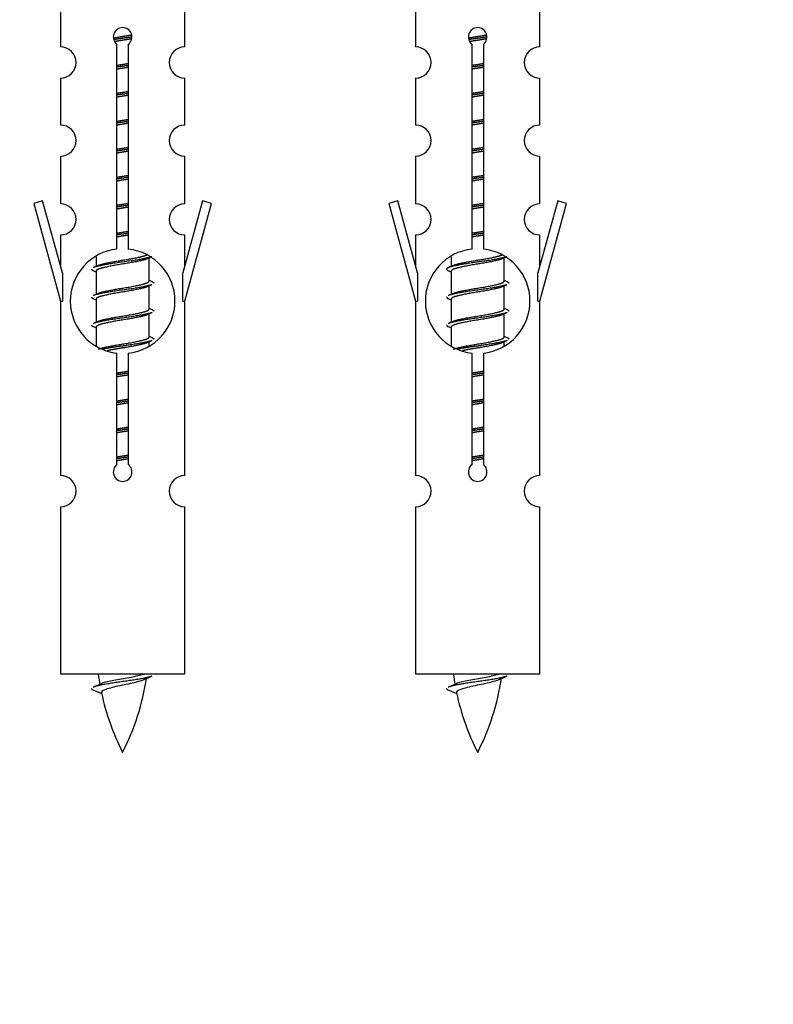
# Model space of a CAD drawing. Units: millimetres. Extents: x 0 to 1421, y 0 to 2683.
# Drawn here: x 476 to 525, y 2334 to 2397 of the extents above; entities that cross this region are included whole.
import ezdxf
from ezdxf import colors
from ezdxf.entities.mleader import LeaderData, LeaderLine
from ezdxf.math import Vec2, Vec3

# ---------------------------------------------------------------- set-up
doc = ezdxf.new("R2010")
doc.units = ezdxf.units.MM
doc.layers.add('DV2_Défaut', color=7, linetype='Continuous')
doc.layers.add('Défaut', color=7, linetype='Continuous')

# ---------------------------------------------------------------- blocks, each defined once
blk = doc.blocks.new('_DOT')
at = {"color": 0}
blk.add_line((0, 0), (-1, 0), dxfattribs=at)
at = {"color": 0, "const_width": 0.333}
blk.add_lwpolyline([(-0.1665, 0, 1), (0.1665, 0, 1)], format="xyb", close=True, dxfattribs=at)
blk = doc.blocks.new('SE1')
at = {"layer": 'DV2_Défaut', "color": 7, "linetype": 'Continuous'}
for p, q in [((479.029, 2397.743), (479.029, 2395.462)), ((487.029, 2395.462), (487.029, 2397.743)), ((501.892, 2397.743), (501.892, 2395.462)), ((509.892, 2395.462), (509.892, 2397.743)), ((482.664, 2382.454), (482.664, 2395.629)), ((483.394, 2395.629), (483.394, 2382.454)), ((505.527, 2382.454), (505.527, 2395.629)), ((506.257, 2395.629), (506.257, 2382.454)), ((479.029, 2393.463), (479.029, 2390.434)), ((487.029, 2390.434), (487.029, 2393.463)), ((501.892, 2393.463), (501.892, 2390.434)), ((509.892, 2390.434), (509.892, 2393.463)), ((479.029, 2388.435), (479.029, 2385.361)), ((487.029, 2385.361), (487.029, 2388.435)), ((501.892, 2388.435), (501.892, 2385.361)), ((509.892, 2385.361), (509.892, 2388.435)), ((477.878, 2385.562), (477.303, 2385.395)), ((477.303, 2385.395), (479.029, 2379.105)), ((479.156, 2380.93), (477.878, 2385.562)), ((488.18, 2385.562), (486.902, 2380.93)), ((487.029, 2379.105), (488.755, 2385.395)), ((488.755, 2385.395), (488.18, 2385.562)), ((500.741, 2385.562), (500.166, 2385.395)), ((500.166, 2385.395), (501.892, 2379.105)), ((502.019, 2380.93), (500.741, 2385.562)), ((511.043, 2385.562), (509.765, 2380.93)), ((509.892, 2379.105), (511.618, 2385.395)), ((511.618, 2385.395), (511.043, 2385.562)), ((479.029, 2383.362), (479.029, 2381.391)), ((487.029, 2381.391), (487.029, 2383.362)), ((501.892, 2383.362), (501.892, 2381.391)), ((509.892, 2381.391), (509.892, 2383.362)), ((481.329, 2381.955), (481.329, 2381.348)), ((484.587, 2381.818), (484.907, 2381.961)), ((504.192, 2381.955), (504.192, 2381.348)), ((507.451, 2381.818), (507.77, 2381.961)), ((484.729, 2380.391), (484.729, 2381.882)), ((507.592, 2380.391), (507.592, 2381.882)), ((479.156, 2380.93), (479.156, 2379.105)), ((481.151, 2381.061), (481.329, 2380.982)), ((481.329, 2381.038), (481.329, 2379.548)), ((486.902, 2379.105), (486.902, 2380.93)), ((502.019, 2380.93), (502.019, 2379.105)), ((504.014, 2381.061), (504.192, 2380.982)), ((504.192, 2381.038), (504.192, 2379.548)), ((509.765, 2379.105), (509.765, 2380.93)), ((484.587, 2380.018), (484.907, 2380.161)), ((484.729, 2378.591), (484.729, 2380.082)), ((507.451, 2380.018), (507.77, 2380.161)), ((507.592, 2378.591), (507.592, 2380.082)), ((479.029, 2379.105), (479.156, 2379.105)), ((479.029, 2379.105), (479.029, 2367.875)), ((481.151, 2379.261), (481.329, 2379.182)), ((481.329, 2379.238), (481.329, 2377.748)), ((486.902, 2379.105), (487.029, 2379.105)), ((487.029, 2367.875), (487.029, 2379.105)), ((501.892, 2379.105), (502.019, 2379.105)), ((501.892, 2379.105), (501.892, 2367.875)), ((504.014, 2379.261), (504.192, 2379.182)), ((504.192, 2379.238), (504.192, 2377.748)), ((509.765, 2379.105), (509.892, 2379.105)), ((509.892, 2367.875), (509.892, 2379.105)), ((484.587, 2378.218), (484.907, 2378.361)), ((484.729, 2376.791), (484.729, 2378.282)), ((507.451, 2378.218), (507.77, 2378.361)), ((507.592, 2376.791), (507.592, 2378.282)), ((481.151, 2377.461), (481.329, 2377.382)), ((481.329, 2377.438), (481.329, 2376.233)), ((504.014, 2377.461), (504.192, 2377.382)), ((504.192, 2377.438), (504.192, 2376.233)), ((484.587, 2376.418), (484.907, 2376.561)), ((484.729, 2376.254), (484.729, 2376.482)), ((507.451, 2376.418), (507.77, 2376.561)), ((507.592, 2376.254), (507.592, 2376.482)), ((482.664, 2368.581), (482.664, 2375.755)), ((483.394, 2375.755), (483.394, 2368.581)), ((505.527, 2368.581), (505.527, 2375.755)), ((506.257, 2375.755), (506.257, 2368.581)), ((479.029, 2365.876), (479.029, 2355.105)), ((487.029, 2355.105), (487.029, 2365.876)), ((501.892, 2365.876), (501.892, 2355.105)), ((509.892, 2355.105), (509.892, 2365.876)), ((487.029, 2355.105), (479.029, 2355.105)), ((509.892, 2355.105), (501.892, 2355.105)), ((481.06, 2354.114), (481.677, 2353.85)), ((503.923, 2354.114), (504.54, 2353.85))]:
    blk.add_line(p, q, dxfattribs=at)
for centre, radius, start, end in [((483.029, 2396.105), 0.6, 307.50889, 232.49111), ((505.892, 2396.105), 0.6, 307.50889, 232.49111), ((479.029, 2394.462), 1, 270.00005, 90.00005), ((487.029, 2394.462), 1, 89.99995, 269.99995), ((501.892, 2394.462), 1, 270.00005, 90.00005), ((509.892, 2394.462), 1, 89.99995, 269.99995), ((479.029, 2389.434), 1, 270.00005, 90.00005), ((487.029, 2389.434), 1, 89.99995, 269.99995), ((501.892, 2389.434), 1, 270.00005, 90.00005), ((509.892, 2389.434), 1, 89.99995, 269.99995), ((479.029, 2384.361), 1, 270.00005, 90.00005), ((487.029, 2384.361), 1, 89.99995, 269.99995), ((501.892, 2384.361), 1, 270.00005, 90.00005), ((509.892, 2384.361), 1, 89.99995, 269.99995), ((483.029, 2379.105), 3.369, 96.2248, 263.7752), ((483.029, 2379.105), 3.369, 276.2248, 83.7752), ((505.892, 2379.105), 3.369, 96.2248, 263.7752), ((505.892, 2379.105), 3.369, 276.2248, 83.7752), ((463.439, 2421.118), 43.609, 293.96371, 294.41881), ((486.302, 2421.118), 43.609, 293.96371, 294.41881), ((502.511, 2420.065), 43.426, 245.82759, 246.08465), ((525.374, 2420.065), 43.426, 245.82759, 246.08465), ((463.439, 2419.318), 43.609, 293.96371, 294.41881), ((486.302, 2419.318), 43.609, 293.96371, 294.41881), ((502.511, 2418.265), 43.426, 245.82759, 246.08465), ((525.374, 2418.265), 43.426, 245.82759, 246.08465), ((463.439, 2417.518), 43.609, 293.96371, 294.41881), ((486.302, 2417.518), 43.609, 293.96371, 294.41881), ((502.511, 2416.465), 43.426, 245.82759, 246.08465), ((525.374, 2416.465), 43.426, 245.82759, 246.08465), ((483.029, 2368.105), 0.6, 127.50889, 52.49111), ((505.892, 2368.105), 0.6, 127.50889, 52.49111), ((479.029, 2366.875), 1, 270.00005, 90.00005), ((487.029, 2366.875), 1, 89.99995, 269.99995), ((501.892, 2366.875), 1, 270.00005, 90.00005), ((509.892, 2366.875), 1, 89.99995, 269.99995), ((496.784, 2357.111), 15.455, 187.46067, 190.15059), ((469.274, 2357.111), 15.455, 332.87359, 351.63892), ((496.781, 2328.065), 29.401, 113.82049, 114.94098), ((519.647, 2357.111), 15.455, 187.46067, 190.15059), ((492.137, 2357.111), 15.455, 332.87359, 351.63892), ((519.644, 2328.065), 29.401, 113.82049, 114.94098), ((465.204, 2390.216), 39.327, 293.92211, 294.83951), ((488.067, 2390.216), 39.327, 293.92211, 294.83951), ((496.784, 2357.111), 15.455, 192.02212, 207.12641), ((519.647, 2357.111), 15.455, 192.02212, 207.12641)]:
    blk.add_arc(centre, radius, start, end, dxfattribs=at)
for points, weights, knots in [([(482.437, 2396.041), (482.723, 2396.094), (483.029, 2396.141), (483.328, 2396.187), (483.61, 2396.239)], [0.939613556073, 0.954040621114, 1, 0.954945646648, 0.940193974749], [0, 0, 0, 0.504972, 0.504972, 1, 1, 1]), ([(483.634, 2396.1), (483.339, 2396.055), (483.029, 2396.015), (482.734, 2395.976), (482.451, 2395.933)], [0.943994856981, 0.960135845087, 1, 0.961928908056, 0.945494873924], [0, 0, 0, 0.511504, 0.511504, 1, 1, 1]), ([(483.614, 2395.987), (483.331, 2395.934), (483.029, 2395.888), (482.763, 2395.847), (482.51, 2395.802)], [0.939984768291, 0.954623807608, 1, 0.959750653178, 0.943685143671], [0, 0, 0, 0.529938, 0.529938, 1, 1, 1]), ([(505.3, 2396.041), (505.586, 2396.094), (505.892, 2396.141), (506.191, 2396.187), (506.473, 2396.239)], [0.939613556073, 0.954040621114, 1, 0.954945646648, 0.940193974749], [0, 0, 0, 0.504972, 0.504972, 1, 1, 1]), ([(506.497, 2396.1), (506.202, 2396.055), (505.892, 2396.015), (505.597, 2395.976), (505.314, 2395.933)], [0.943994856981, 0.960135845087, 1, 0.961928908056, 0.945494873924], [0, 0, 0, 0.5115035, 0.5115035, 1, 1, 1]), ([(506.477, 2395.987), (506.194, 2395.934), (505.892, 2395.888), (505.626, 2395.847), (505.373, 2395.802)], [0.939984768291, 0.954623807608, 1, 0.959750653178, 0.943685143671], [0, 0, 0, 0.529938, 0.529938, 1, 1, 1]), ([(482.656, 2394.281), (482.84, 2394.312), (483.029, 2394.341), (483.218, 2394.37), (483.402, 2394.402)], [0.954711593229, 0.971138154054, 1, 0.971138154054, 0.954711593229], [0, 0, 0, 0.5, 0.5, 1, 1, 1]), ([(483.402, 2394.266), (483.217, 2394.239), (483.029, 2394.215), (482.841, 2394.19), (482.656, 2394.164)], [0.959880202632, 0.975436531063, 1, 0.975436531063, 0.959880202632], [0, 0, 0, 0.5, 0.5, 1, 1, 1]), ([(483.402, 2394.149), (483.218, 2394.117), (483.029, 2394.088), (482.84, 2394.059), (482.656, 2394.027)], [0.954711593229, 0.971138154054, 1, 0.971138154054, 0.954711593229], [0, 0, 0, 0.5, 0.5, 1, 1, 1]), ([(506.265, 2394.266), (506.08, 2394.239), (505.892, 2394.215), (505.704, 2394.19), (505.519, 2394.164)], [0.959880202632, 0.975436531063, 1, 0.975436531063, 0.959880202632], [0, 0, 0, 0.5, 0.5, 1, 1, 1]), ([(505.52, 2394.281), (505.703, 2394.312), (505.892, 2394.341), (506.081, 2394.37), (506.265, 2394.402)], [0.954711593229, 0.971138154054, 1, 0.971138154054, 0.954711593229], [0, 0, 0, 0.5, 0.5, 1, 1, 1]), ([(506.265, 2394.149), (506.081, 2394.117), (505.892, 2394.088), (505.703, 2394.059), (505.52, 2394.027)], [0.954711593229, 0.971138154054, 1, 0.971138154054, 0.954711593229], [0, 0, 0, 0.5, 0.5, 1, 1, 1]), ([(482.656, 2392.481), (482.84, 2392.512), (483.029, 2392.541), (483.218, 2392.57), (483.402, 2392.602)], [0.954711593229, 0.971138154054, 1, 0.971138154054, 0.954711593229], [0, 0, 0, 0.5, 0.5, 1, 1, 1]), ([(483.402, 2392.466), (483.217, 2392.439), (483.029, 2392.415), (482.841, 2392.39), (482.656, 2392.364)], [0.959880202632, 0.975436531063, 1, 0.975436531063, 0.959880202632], [0, 0, 0, 0.5, 0.5, 1, 1, 1]), ([(483.402, 2392.349), (483.218, 2392.317), (483.029, 2392.288), (482.84, 2392.259), (482.656, 2392.227)], [0.954711593229, 0.971138154054, 1, 0.971138154054, 0.954711593229], [0, 0, 0, 0.5, 0.5, 1, 1, 1]), ([(506.265, 2392.466), (506.08, 2392.439), (505.892, 2392.415), (505.704, 2392.39), (505.519, 2392.364)], [0.959880202632, 0.975436531063, 1, 0.975436531063, 0.959880202632], [0, 0, 0, 0.5, 0.5, 1, 1, 1]), ([(505.52, 2392.481), (505.703, 2392.512), (505.892, 2392.541), (506.081, 2392.57), (506.265, 2392.602)], [0.954711593229, 0.971138154054, 1, 0.971138154054, 0.954711593229], [0, 0, 0, 0.5, 0.5, 1, 1, 1]), ([(506.265, 2392.349), (506.081, 2392.317), (505.892, 2392.288), (505.703, 2392.259), (505.52, 2392.227)], [0.954711593229, 0.971138154054, 1, 0.971138154054, 0.954711593229], [0, 0, 0, 0.5, 0.5, 1, 1, 1]), ([(482.656, 2390.681), (482.84, 2390.712), (483.029, 2390.741), (483.218, 2390.77), (483.402, 2390.802)], [0.954711593229, 0.971138154054, 1, 0.971138154054, 0.954711593229], [0, 0, 0, 0.5, 0.5, 1, 1, 1]), ([(483.402, 2390.666), (483.217, 2390.639), (483.029, 2390.615), (482.841, 2390.59), (482.656, 2390.564)], [0.959880202632, 0.975436531063, 1, 0.975436531063, 0.959880202632], [0, 0, 0, 0.5, 0.5, 1, 1, 1]), ([(483.402, 2390.549), (483.218, 2390.517), (483.029, 2390.488), (482.84, 2390.459), (482.656, 2390.427)], [0.954711593229, 0.971138154054, 1, 0.971138154054, 0.954711593229], [0, 0, 0, 0.5, 0.5, 1, 1, 1]), ([(506.265, 2390.666), (506.08, 2390.639), (505.892, 2390.615), (505.704, 2390.59), (505.519, 2390.564)], [0.959880202632, 0.975436531063, 1, 0.975436531063, 0.959880202632], [0, 0, 0, 0.5, 0.5, 1, 1, 1]), ([(505.52, 2390.681), (505.703, 2390.712), (505.892, 2390.741), (506.081, 2390.77), (506.265, 2390.802)], [0.954711593229, 0.971138154054, 1, 0.971138154054, 0.954711593229], [0, 0, 0, 0.5, 0.5, 1, 1, 1]), ([(506.265, 2390.549), (506.081, 2390.517), (505.892, 2390.488), (505.703, 2390.459), (505.52, 2390.427)], [0.954711593229, 0.971138154054, 1, 0.971138154054, 0.954711593229], [0, 0, 0, 0.5, 0.5, 1, 1, 1]), ([(482.656, 2388.881), (482.84, 2388.912), (483.029, 2388.941), (483.218, 2388.97), (483.402, 2389.002)], [0.954711593229, 0.971138154054, 1, 0.971138154054, 0.954711593229], [0, 0, 0, 0.5, 0.5, 1, 1, 1]), ([(505.52, 2388.881), (505.703, 2388.912), (505.892, 2388.941), (506.081, 2388.97), (506.265, 2389.002)], [0.954711593229, 0.971138154054, 1, 0.971138154054, 0.954711593229], [0, 0, 0, 0.5, 0.5, 1, 1, 1]), ([(483.402, 2388.866), (483.217, 2388.839), (483.029, 2388.815), (482.841, 2388.79), (482.656, 2388.764)], [0.959880202632, 0.975436531063, 1, 0.975436531063, 0.959880202632], [0, 0, 0, 0.5, 0.5, 1, 1, 1]), ([(483.402, 2388.749), (483.218, 2388.717), (483.029, 2388.688), (482.84, 2388.659), (482.656, 2388.627)], [0.954711593229, 0.971138154054, 1, 0.971138154054, 0.954711593229], [0, 0, 0, 0.5, 0.5, 1, 1, 1]), ([(506.265, 2388.866), (506.08, 2388.839), (505.892, 2388.815), (505.704, 2388.79), (505.519, 2388.764)], [0.959880202632, 0.975436531063, 1, 0.975436531063, 0.959880202632], [0, 0, 0, 0.5, 0.5, 1, 1, 1]), ([(506.265, 2388.749), (506.081, 2388.717), (505.892, 2388.688), (505.703, 2388.659), (505.52, 2388.627)], [0.954711593229, 0.971138154054, 1, 0.971138154054, 0.954711593229], [0, 0, 0, 0.5, 0.5, 1, 1, 1]), ([(482.656, 2387.081), (482.84, 2387.112), (483.029, 2387.141), (483.218, 2387.17), (483.402, 2387.202)], [0.954711593229, 0.971138154054, 1, 0.971138154054, 0.954711593229], [0, 0, 0, 0.5, 0.5, 1, 1, 1]), ([(483.402, 2387.066), (483.217, 2387.039), (483.029, 2387.015), (482.841, 2386.99), (482.656, 2386.964)], [0.959880202632, 0.975436531063, 1, 0.975436531063, 0.959880202632], [0, 0, 0, 0.5, 0.5, 1, 1, 1]), ([(506.265, 2387.066), (506.08, 2387.039), (505.892, 2387.015), (505.704, 2386.99), (505.519, 2386.964)], [0.959880202632, 0.975436531063, 1, 0.975436531063, 0.959880202632], [0, 0, 0, 0.5, 0.5, 1, 1, 1]), ([(505.52, 2387.081), (505.703, 2387.112), (505.892, 2387.141), (506.081, 2387.17), (506.265, 2387.202)], [0.954711593229, 0.971138154054, 1, 0.971138154054, 0.954711593229], [0, 0, 0, 0.5, 0.5, 1, 1, 1]), ([(483.402, 2386.949), (483.218, 2386.917), (483.029, 2386.888), (482.84, 2386.859), (482.656, 2386.827)], [0.954711593229, 0.971138154054, 1, 0.971138154054, 0.954711593229], [0, 0, 0, 0.5, 0.5, 1, 1, 1]), ([(506.265, 2386.949), (506.081, 2386.917), (505.892, 2386.888), (505.703, 2386.859), (505.52, 2386.827)], [0.954711593229, 0.971138154054, 1, 0.971138154054, 0.954711593229], [0, 0, 0, 0.5, 0.5, 1, 1, 1]), ([(482.656, 2385.281), (482.84, 2385.312), (483.029, 2385.341), (483.218, 2385.37), (483.402, 2385.402)], [0.954711593229, 0.971138154054, 1, 0.971138154054, 0.954711593229], [0, 0, 0, 0.5, 0.5, 1, 1, 1]), ([(483.402, 2385.266), (483.217, 2385.239), (483.029, 2385.215), (482.841, 2385.19), (482.656, 2385.164)], [0.959880202632, 0.975436531063, 1, 0.975436531063, 0.959880202632], [0, 0, 0, 0.5, 0.5, 1, 1, 1]), ([(483.402, 2385.149), (483.218, 2385.117), (483.029, 2385.088), (482.84, 2385.059), (482.656, 2385.027)], [0.954711593229, 0.971138154054, 1, 0.971138154054, 0.954711593229], [0, 0, 0, 0.5, 0.5, 1, 1, 1]), ([(506.265, 2385.266), (506.08, 2385.239), (505.892, 2385.215), (505.704, 2385.19), (505.519, 2385.164)], [0.959880202632, 0.975436531063, 1, 0.975436531063, 0.959880202632], [0, 0, 0, 0.5, 0.5, 1, 1, 1]), ([(505.52, 2385.281), (505.703, 2385.312), (505.892, 2385.341), (506.081, 2385.37), (506.265, 2385.402)], [0.954711593229, 0.971138154054, 1, 0.971138154054, 0.954711593229], [0, 0, 0, 0.5, 0.5, 1, 1, 1]), ([(506.265, 2385.149), (506.081, 2385.117), (505.892, 2385.088), (505.703, 2385.059), (505.52, 2385.027)], [0.954711593229, 0.971138154054, 1, 0.971138154054, 0.954711593229], [0, 0, 0, 0.5, 0.5, 1, 1, 1]), ([(482.656, 2383.481), (482.84, 2383.512), (483.029, 2383.541), (483.218, 2383.57), (483.402, 2383.602)], [0.954711593229, 0.971138154054, 1, 0.971138154054, 0.954711593229], [0, 0, 0, 0.5, 0.5, 1, 1, 1]), ([(483.402, 2383.466), (483.217, 2383.439), (483.029, 2383.415), (482.841, 2383.39), (482.656, 2383.364)], [0.959880202632, 0.975436531063, 1, 0.975436531063, 0.959880202632], [0, 0, 0, 0.5, 0.5, 1, 1, 1]), ([(483.402, 2383.349), (483.218, 2383.317), (483.029, 2383.288), (482.84, 2383.259), (482.656, 2383.227)], [0.954711593229, 0.971138154054, 1, 0.971138154054, 0.954711593229], [0, 0, 0, 0.5, 0.5, 1, 1, 1]), ([(506.265, 2383.466), (506.08, 2383.439), (505.892, 2383.415), (505.704, 2383.39), (505.519, 2383.364)], [0.959880202632, 0.975436531063, 1, 0.975436531063, 0.959880202632], [0, 0, 0, 0.5, 0.5, 1, 1, 1]), ([(505.52, 2383.481), (505.703, 2383.512), (505.892, 2383.541), (506.081, 2383.57), (506.265, 2383.602)], [0.954711593229, 0.971138154054, 1, 0.971138154054, 0.954711593229], [0, 0, 0, 0.5, 0.5, 1, 1, 1]), ([(506.265, 2383.349), (506.081, 2383.317), (505.892, 2383.288), (505.703, 2383.259), (505.52, 2383.227)], [0.954711593229, 0.971138154054, 1, 0.971138154054, 0.954711593229], [0, 0, 0, 0.5, 0.5, 1, 1, 1]), ([(484.905, 2381.961), (484.846, 2381.937), (484.761, 2381.915), (484.184, 2381.765), (483.029, 2381.615), (481.874, 2381.465), (481.297, 2381.315), (481.212, 2381.293), (481.153, 2381.269)], [0.962852408417, 0.97772155243, 1, 0.866025403784, 1, 0.866025403784, 1, 0.977713110418, 0.962841140698], [0, 0, 0, 0.071288, 0.071288, 0.499986, 0.499986, 0.928685, 0.928685, 1, 1, 1]), ([(481.465, 2381.409), (481.506, 2381.426), (481.557, 2381.441), (482.047, 2381.591), (483.029, 2381.741), (484.01, 2381.891), (484.501, 2382.041), (484.555, 2382.058), (484.597, 2382.075)], [0.972032873102, 0.984138584193, 1, 0.866025403784, 1, 0.866025403784, 1, 0.983253175473, 0.970693057078], [0, 0, 0, 0.052773, 0.052773, 0.498527, 0.498527, 0.944281, 0.944281, 1, 1, 1]), ([(507.768, 2381.961), (507.709, 2381.937), (507.624, 2381.915), (507.047, 2381.765), (505.892, 2381.615), (504.737, 2381.465), (504.16, 2381.315), (503.69, 2381.193), (504.016, 2381.061)], [0.962852408417, 0.97772155243, 1, 0.866025403784, 1, 0.866025403784, 1, 0.888253018409, 0.962920301125], [0, 0, 0, 0.055423, 0.055423, 0.388714, 0.388714, 0.722005, 0.722005, 1, 1, 1]), ([(504.329, 2381.409), (504.369, 2381.426), (504.42, 2381.441), (504.911, 2381.591), (505.892, 2381.741), (506.874, 2381.891), (507.364, 2382.041), (507.418, 2382.058), (507.46, 2382.075)], [0.972032873102, 0.984138584193, 1, 0.866025403784, 1, 0.866025403784, 1, 0.983253175473, 0.970693057078], [0, 0, 0, 0.0527733, 0.0527733, 0.4985271, 0.4985271, 0.9442808, 0.9442808, 1, 1, 1]), ([(484.59, 2381.819), (484.551, 2381.803), (484.501, 2381.788), (484.01, 2381.638), (483.029, 2381.488), (482.047, 2381.338), (481.557, 2381.188), (481.329, 2381.118), (481.329, 2381.038)], [0.972776584214, 0.984623505403, 1, 0.866025403784, 1, 0.866025403784, 1, 0.933012701892, 0.933012701892], [0, 0, 0, 0.043894, 0.043894, 0.426336, 0.426336, 0.808779, 0.808779, 1, 1, 1]), ([(507.453, 2381.819), (507.414, 2381.803), (507.364, 2381.788), (506.874, 2381.638), (505.892, 2381.488), (504.911, 2381.338), (504.42, 2381.188), (504.192, 2381.118), (504.192, 2381.038)], [0.972776584214, 0.984623505403, 1, 0.866025403784, 1, 0.866025403784, 1, 0.933012701892, 0.933012701892], [0, 0, 0, 0.043894, 0.043894, 0.426336, 0.426336, 0.808779, 0.808779, 1, 1, 1]), ([(484.905, 2380.161), (484.846, 2380.137), (484.761, 2380.115), (484.184, 2379.965), (483.029, 2379.815), (481.874, 2379.665), (481.297, 2379.515), (481.212, 2379.493), (481.153, 2379.469)], [0.962852408417, 0.97772155243, 1, 0.866025403784, 1, 0.866025403784, 1, 0.977713110418, 0.962841140698], [0, 0, 0, 0.071288, 0.071288, 0.499986, 0.499986, 0.928685, 0.928685, 1, 1, 1]), ([(481.465, 2379.609), (481.506, 2379.626), (481.557, 2379.641), (482.047, 2379.791), (483.029, 2379.941), (484.01, 2380.091), (484.501, 2380.241), (484.729, 2380.311), (484.729, 2380.391)], [0.972032873102, 0.984138584193, 1, 0.866025403784, 1, 0.866025403784, 1, 0.933012701892, 0.933012701892], [0, 0, 0, 0.045215, 0.045215, 0.427129, 0.427129, 0.809043, 0.809043, 1, 1, 1]), ([(507.768, 2380.161), (507.709, 2380.137), (507.624, 2380.115), (507.047, 2379.965), (505.892, 2379.815), (504.737, 2379.665), (504.16, 2379.515), (504.075, 2379.493), (504.016, 2379.469)], [0.962852408417, 0.97772155243, 1, 0.866025403784, 1, 0.866025403784, 1, 0.977713110418, 0.962841140698], [0, 0, 0, 0.0712877, 0.0712877, 0.4999865, 0.4999865, 0.9286853, 0.9286853, 1, 1, 1]), ([(504.329, 2379.609), (504.369, 2379.626), (504.42, 2379.641), (504.911, 2379.791), (505.892, 2379.941), (506.874, 2380.091), (507.364, 2380.241), (507.592, 2380.311), (507.592, 2380.391)], [0.972032873102, 0.984138584193, 1, 0.866025403784, 1, 0.866025403784, 1, 0.933012701892, 0.933012701892], [0, 0, 0, 0.045215, 0.045215, 0.427129, 0.427129, 0.809043, 0.809043, 1, 1, 1]), ([(484.59, 2380.019), (484.551, 2380.003), (484.501, 2379.988), (484.01, 2379.838), (483.029, 2379.688), (482.047, 2379.538), (481.557, 2379.388), (481.329, 2379.318), (481.329, 2379.238)], [0.972776584214, 0.984623505403, 1, 0.866025403784, 1, 0.866025403784, 1, 0.933012701892, 0.933012701892], [0, 0, 0, 0.043894, 0.043894, 0.426336, 0.426336, 0.808779, 0.808779, 1, 1, 1]), ([(507.453, 2380.019), (507.414, 2380.003), (507.364, 2379.988), (506.874, 2379.838), (505.892, 2379.688), (504.911, 2379.538), (504.42, 2379.388), (504.192, 2379.318), (504.192, 2379.238)], [0.972776584214, 0.984623505403, 1, 0.866025403784, 1, 0.866025403784, 1, 0.933012701892, 0.933012701892], [0, 0, 0, 0.043894, 0.043894, 0.426336, 0.426336, 0.808779, 0.808779, 1, 1, 1]), ([(484.905, 2378.361), (484.846, 2378.337), (484.761, 2378.315), (484.184, 2378.165), (483.029, 2378.015), (481.874, 2377.865), (481.297, 2377.715), (481.212, 2377.693), (481.153, 2377.669)], [0.962852408417, 0.97772155243, 1, 0.866025403784, 1, 0.866025403784, 1, 0.977713110418, 0.962841140698], [0, 0, 0, 0.071288, 0.071288, 0.499986, 0.499986, 0.928685, 0.928685, 1, 1, 1]), ([(484.59, 2378.219), (484.551, 2378.203), (484.501, 2378.188), (484.01, 2378.038), (483.029, 2377.888), (482.047, 2377.738), (481.557, 2377.588), (481.329, 2377.518), (481.329, 2377.438)], [0.972776584214, 0.984623505403, 1, 0.866025403784, 1, 0.866025403784, 1, 0.933012701892, 0.933012701892], [0, 0, 0, 0.043894, 0.043894, 0.426336, 0.426336, 0.808779, 0.808779, 1, 1, 1]), ([(481.465, 2377.809), (481.506, 2377.826), (481.557, 2377.841), (482.047, 2377.991), (483.029, 2378.141), (484.01, 2378.291), (484.501, 2378.441), (484.729, 2378.511), (484.729, 2378.591)], [0.972032873102, 0.984138584193, 1, 0.866025403784, 1, 0.866025403784, 1, 0.933012701892, 0.933012701892], [0, 0, 0, 0.045215, 0.045215, 0.427129, 0.427129, 0.809043, 0.809043, 1, 1, 1]), ([(507.768, 2378.361), (507.709, 2378.337), (507.624, 2378.315), (507.047, 2378.165), (505.892, 2378.015), (504.737, 2377.865), (504.16, 2377.715), (504.075, 2377.693), (504.016, 2377.669)], [0.962852408417, 0.97772155243, 1, 0.866025403784, 1, 0.866025403784, 1, 0.977713110418, 0.962841140698], [0, 0, 0, 0.071288, 0.071288, 0.499986, 0.499986, 0.928685, 0.928685, 1, 1, 1]), ([(507.453, 2378.219), (507.414, 2378.203), (507.364, 2378.188), (506.874, 2378.038), (505.892, 2377.888), (504.911, 2377.738), (504.42, 2377.588), (504.192, 2377.518), (504.192, 2377.438)], [0.972776584214, 0.984623505403, 1, 0.866025403784, 1, 0.866025403784, 1, 0.933012701892, 0.933012701892], [0, 0, 0, 0.043894, 0.043894, 0.426336, 0.426336, 0.808779, 0.808779, 1, 1, 1]), ([(504.329, 2377.809), (504.369, 2377.826), (504.42, 2377.841), (504.911, 2377.991), (505.892, 2378.141), (506.874, 2378.291), (507.364, 2378.441), (507.592, 2378.511), (507.592, 2378.591)], [0.972032873102, 0.984138584193, 1, 0.866025403784, 1, 0.866025403784, 1, 0.933012701892, 0.933012701892], [0, 0, 0, 0.045215, 0.045215, 0.427129, 0.427129, 0.809043, 0.809043, 1, 1, 1]), ([(481.465, 2376.009), (481.506, 2376.026), (481.557, 2376.041), (482.047, 2376.191), (483.029, 2376.341), (484.01, 2376.491), (484.501, 2376.641), (484.729, 2376.711), (484.729, 2376.791)], [0.972032873102, 0.984138584193, 1, 0.866025403784, 1, 0.866025403784, 1, 0.933012701892, 0.933012701892], [0, 0, 0, 0.045215, 0.045215, 0.427129, 0.427129, 0.809043, 0.809043, 1, 1, 1]), ([(484.905, 2376.561), (484.846, 2376.537), (484.761, 2376.515), (484.184, 2376.365), (483.029, 2376.215), (482.267, 2376.116), (481.698, 2376.004)], [0.962852408417, 0.97772155243, 1, 0.866025403784, 1, 0.907383470239, 0.942818404372], [0, 0, 0, 0.089519, 0.089519, 0.627851, 0.627851, 1, 1, 1]), ([(484.59, 2376.419), (484.551, 2376.403), (484.501, 2376.388), (484.01, 2376.238), (483.029, 2376.088), (482.489, 2376.006), (482.049, 2375.911)], [0.972776584214, 0.984623505403, 1, 0.866025403784, 1, 0.921611656357, 0.934953127062], [0, 0, 0, 0.067518, 0.067518, 0.655798, 0.655798, 1, 1, 1]), ([(504.329, 2376.009), (504.369, 2376.026), (504.42, 2376.041), (504.911, 2376.191), (505.892, 2376.341), (506.874, 2376.491), (507.364, 2376.641), (507.592, 2376.711), (507.592, 2376.791)], [0.972032873102, 0.984138584193, 1, 0.866025403784, 1, 0.866025403784, 1, 0.933012701892, 0.933012701892], [0, 0, 0, 0.045215, 0.045215, 0.427129, 0.427129, 0.809043, 0.809043, 1, 1, 1]), ([(507.768, 2376.561), (507.709, 2376.537), (507.624, 2376.515), (507.047, 2376.365), (505.892, 2376.215), (505.13, 2376.116), (504.561, 2376.004)], [0.962852408417, 0.97772155243, 1, 0.866025403784, 1, 0.907383470239, 0.942818404372], [0, 0, 0, 0.089519, 0.089519, 0.627851, 0.627851, 1, 1, 1]), ([(507.453, 2376.419), (507.414, 2376.403), (507.364, 2376.388), (506.874, 2376.238), (505.892, 2376.088), (505.352, 2376.006), (504.912, 2375.911)], [0.972776584214, 0.984623505403, 1, 0.866025403784, 1, 0.921611656357, 0.934953127062], [0, 0, 0, 0.067518, 0.067518, 0.655798, 0.655798, 1, 1, 1]), ([(482.656, 2374.481), (482.84, 2374.512), (483.029, 2374.541), (483.218, 2374.57), (483.402, 2374.602)], [0.954711593229, 0.971138154054, 1, 0.971138154054, 0.954711593229], [0, 0, 0, 0.5, 0.5, 1, 1, 1]), ([(483.402, 2374.466), (483.217, 2374.439), (483.029, 2374.415), (482.841, 2374.39), (482.656, 2374.364)], [0.959880202632, 0.975436531063, 1, 0.975436531063, 0.959880202632], [0, 0, 0, 0.5, 0.5, 1, 1, 1]), ([(483.402, 2374.349), (483.218, 2374.317), (483.029, 2374.288), (482.84, 2374.259), (482.656, 2374.227)], [0.954711593229, 0.971138154054, 1, 0.971138154054, 0.954711593229], [0, 0, 0, 0.5, 0.5, 1, 1, 1]), ([(506.265, 2374.466), (506.08, 2374.439), (505.892, 2374.415), (505.704, 2374.39), (505.519, 2374.364)], [0.959880202632, 0.975436531063, 1, 0.975436531063, 0.959880202632], [0, 0, 0, 0.5, 0.5, 1, 1, 1]), ([(505.52, 2374.481), (505.703, 2374.512), (505.892, 2374.541), (506.081, 2374.57), (506.265, 2374.602)], [0.954711593229, 0.971138154054, 1, 0.971138154054, 0.954711593229], [0, 0, 0, 0.5, 0.5, 1, 1, 1]), ([(506.265, 2374.349), (506.081, 2374.317), (505.892, 2374.288), (505.703, 2374.259), (505.52, 2374.227)], [0.954711593229, 0.971138154054, 1, 0.971138154054, 0.954711593229], [0, 0, 0, 0.5, 0.5, 1, 1, 1]), ([(482.656, 2372.681), (482.84, 2372.712), (483.029, 2372.741), (483.218, 2372.77), (483.402, 2372.802)], [0.954711593229, 0.971138154054, 1, 0.971138154054, 0.954711593229], [0, 0, 0, 0.5, 0.5, 1, 1, 1]), ([(483.402, 2372.666), (483.217, 2372.639), (483.029, 2372.615), (482.841, 2372.59), (482.656, 2372.564)], [0.959880202632, 0.975436531063, 1, 0.975436531063, 0.959880202632], [0, 0, 0, 0.5, 0.5, 1, 1, 1]), ([(483.402, 2372.549), (483.218, 2372.517), (483.029, 2372.488), (482.84, 2372.459), (482.656, 2372.427)], [0.954711593229, 0.971138154054, 1, 0.971138154054, 0.954711593229], [0, 0, 0, 0.5, 0.5, 1, 1, 1]), ([(506.265, 2372.666), (506.08, 2372.639), (505.892, 2372.615), (505.704, 2372.59), (505.519, 2372.564)], [0.959880202632, 0.975436531063, 1, 0.975436531063, 0.959880202632], [0, 0, 0, 0.5, 0.5, 1, 1, 1]), ([(505.52, 2372.681), (505.703, 2372.712), (505.892, 2372.741), (506.081, 2372.77), (506.265, 2372.802)], [0.954711593229, 0.971138154054, 1, 0.971138154054, 0.954711593229], [0, 0, 0, 0.5, 0.5, 1, 1, 1]), ([(506.265, 2372.549), (506.081, 2372.517), (505.892, 2372.488), (505.703, 2372.459), (505.52, 2372.427)], [0.954711593229, 0.971138154054, 1, 0.971138154054, 0.954711593229], [0, 0, 0, 0.5, 0.5, 1, 1, 1]), ([(482.656, 2370.881), (482.84, 2370.912), (483.029, 2370.941), (483.218, 2370.97), (483.402, 2371.002)], [0.954711593229, 0.971138154054, 1, 0.971138154054, 0.954711593229], [0, 0, 0, 0.5, 0.5, 1, 1, 1]), ([(483.402, 2370.866), (483.217, 2370.839), (483.029, 2370.815), (482.841, 2370.79), (482.656, 2370.764)], [0.959880202632, 0.975436531063, 1, 0.975436531063, 0.959880202632], [0, 0, 0, 0.5, 0.5, 1, 1, 1]), ([(483.402, 2370.749), (483.218, 2370.717), (483.029, 2370.688), (482.84, 2370.659), (482.656, 2370.627)], [0.954711593229, 0.971138154054, 1, 0.971138154054, 0.954711593229], [0, 0, 0, 0.5, 0.5, 1, 1, 1]), ([(506.265, 2370.866), (506.08, 2370.839), (505.892, 2370.815), (505.704, 2370.79), (505.519, 2370.764)], [0.959880202632, 0.975436531063, 1, 0.975436531063, 0.959880202632], [0, 0, 0, 0.5, 0.5, 1, 1, 1]), ([(505.52, 2370.881), (505.703, 2370.912), (505.892, 2370.941), (506.081, 2370.97), (506.265, 2371.002)], [0.954711593229, 0.971138154054, 1, 0.971138154054, 0.954711593229], [0, 0, 0, 0.5, 0.5, 1, 1, 1]), ([(506.265, 2370.749), (506.081, 2370.717), (505.892, 2370.688), (505.703, 2370.659), (505.52, 2370.627)], [0.954711593229, 0.971138154054, 1, 0.971138154054, 0.954711593229], [0, 0, 0, 0.5, 0.5, 1, 1, 1]), ([(482.656, 2369.081), (482.84, 2369.112), (483.029, 2369.141), (483.218, 2369.17), (483.402, 2369.202)], [0.954711593229, 0.971138154054, 1, 0.971138154054, 0.954711593229], [0, 0, 0, 0.5, 0.5, 1, 1, 1]), ([(483.402, 2369.066), (483.217, 2369.039), (483.029, 2369.015), (482.841, 2368.99), (482.656, 2368.964)], [0.959880202632, 0.975436531063, 1, 0.975436531063, 0.959880202632], [0, 0, 0, 0.5, 0.5, 1, 1, 1]), ([(483.402, 2368.949), (483.218, 2368.917), (483.029, 2368.888), (482.84, 2368.859), (482.656, 2368.827)], [0.954711593229, 0.971138154054, 1, 0.971138154054, 0.954711593229], [0, 0, 0, 0.5, 0.5, 1, 1, 1]), ([(506.265, 2369.066), (506.08, 2369.039), (505.892, 2369.015), (505.704, 2368.99), (505.519, 2368.964)], [0.959880202632, 0.975436531063, 1, 0.975436531063, 0.959880202632], [0, 0, 0, 0.5, 0.5, 1, 1, 1]), ([(505.52, 2369.081), (505.703, 2369.112), (505.892, 2369.141), (506.081, 2369.17), (506.265, 2369.202)], [0.954711593229, 0.971138154054, 1, 0.971138154054, 0.954711593229], [0, 0, 0, 0.5, 0.5, 1, 1, 1]), ([(506.265, 2368.949), (506.081, 2368.917), (505.892, 2368.888), (505.703, 2368.859), (505.52, 2368.827)], [0.954711593229, 0.971138154054, 1, 0.971138154054, 0.954711593229], [0, 0, 0, 0.5, 0.5, 1, 1, 1]), ([(484.905, 2354.961), (484.846, 2354.937), (484.761, 2354.915), (484.184, 2354.765), (483.029, 2354.615), (481.874, 2354.465), (481.297, 2354.315), (481.212, 2354.293), (481.153, 2354.269)], [0.962852408417, 0.97772155243, 1, 0.866025403784, 1, 0.866025403784, 1, 0.977712975161, 0.962840960185], [0, 0, 0, 0.071288, 0.071288, 0.499986, 0.499986, 0.928685, 0.928685, 1, 1, 1]), ([(507.768, 2354.961), (507.709, 2354.937), (507.624, 2354.915), (507.047, 2354.765), (505.892, 2354.615), (504.737, 2354.465), (504.16, 2354.315), (504.075, 2354.293), (504.016, 2354.269)], [0.962852408417, 0.97772155243, 1, 0.866025403784, 1, 0.866025403784, 1, 0.977712975161, 0.962840960185], [0, 0, 0, 0.071288, 0.071288, 0.499986, 0.499986, 0.928685, 0.928685, 1, 1, 1])]:
    blk.add_rational_spline(points, weights, degree=2, knots=knots, dxfattribs=at)
for points, weights in [([(481.029, 2381.165), (481.029, 2381.111), (481.153, 2381.061)], [0.933012701892, 0.933012701892, 0.962920301125]), ([(484.905, 2380.369), (485.029, 2380.318), (485.029, 2380.265)], [0.962902020678, 0.933012701892, 0.933012701892]), ([(507.768, 2380.369), (507.892, 2380.318), (507.892, 2380.265)], [0.962902020678, 0.933012701892, 0.933012701892]), ([(481.029, 2379.365), (481.029, 2379.311), (481.153, 2379.261)], [0.933012701892, 0.933012701892, 0.962920301125]), ([(503.892, 2379.365), (503.892, 2379.311), (504.016, 2379.261)], [0.933012701892, 0.933012701892, 0.962920301125]), ([(484.905, 2378.569), (485.029, 2378.518), (485.029, 2378.465)], [0.962902020678, 0.933012701892, 0.933012701892]), ([(507.768, 2378.569), (507.892, 2378.518), (507.892, 2378.465)], [0.962902020678, 0.933012701892, 0.933012701892]), ([(481.029, 2377.565), (481.029, 2377.511), (481.153, 2377.461)], [0.933012701892, 0.933012701892, 0.962920301125]), ([(503.892, 2377.565), (503.892, 2377.511), (504.016, 2377.461)], [0.933012701892, 0.933012701892, 0.962920301125]), ([(484.905, 2376.769), (485.029, 2376.718), (485.029, 2376.665)], [0.962902020678, 0.933012701892, 0.933012701892]), ([(507.768, 2376.769), (507.892, 2376.718), (507.892, 2376.665)], [0.962902020678, 0.933012701892, 0.933012701892]), ([(481.029, 2354.165), (481.029, 2354.139), (481.059, 2354.114)], [0.933012701895, 0.933012830749, 0.940142517854]), ([(503.892, 2354.165), (503.892, 2354.139), (503.922, 2354.114)], [0.933012701895, 0.933012830749, 0.940142517854])]:
    blk.add_rational_spline(points, weights, degree=2, dxfattribs=at)
for points, knots in [([(484.398, 2354.731), (484.259, 2354.672), (484.039, 2354.613), (483.453, 2354.469), (483.072, 2354.4), (482.378, 2354.246), (482.068, 2354.159), (481.728, 2354.024), (481.655, 2353.96), (481.668, 2353.894)], [0, 0, 0, 0, 0.232589, 0.232589, 0.508441, 0.508441, 0.784292, 0.784292, 1, 1, 1, 1]), ([(481.693, 2354.513), (481.706, 2354.519), (481.721, 2354.524), (481.893, 2354.585), (482.152, 2354.65), (482.769, 2354.774), (483.124, 2354.826), (483.777, 2354.946), (484.073, 2355.01), (484.328, 2355.079), (484.371, 2355.092), (484.409, 2355.105)], [0, 0, 0, 0, 0.029349, 0.029349, 0.330025, 0.330025, 0.6307, 0.6307, 0.931376, 0.931376, 1, 1, 1, 1]), ([(507.261, 2354.731), (507.122, 2354.672), (506.902, 2354.613), (506.316, 2354.469), (505.935, 2354.4), (505.241, 2354.246), (504.931, 2354.159), (504.591, 2354.024), (504.518, 2353.96), (504.531, 2353.894)], [0, 0, 0, 0, 0.232589, 0.232589, 0.508441, 0.508441, 0.784292, 0.784292, 1, 1, 1, 1]), ([(504.556, 2354.513), (504.569, 2354.519), (504.584, 2354.524), (504.756, 2354.585), (505.015, 2354.65), (505.632, 2354.774), (505.987, 2354.826), (506.64, 2354.946), (506.936, 2355.01), (507.191, 2355.079), (507.234, 2355.092), (507.272, 2355.105)], [0, 0, 0, 0, 0.029349, 0.029349, 0.3300246, 0.3300246, 0.6307001, 0.6307001, 0.9313756, 0.9313756, 1, 1, 1, 1])]:
    blk.add_open_spline(points, degree=3, knots=knots, dxfattribs=at)

msp = doc.modelspace()

# ---------------------------------------------------------------- block references
at = {"layer": 'Défaut'}
msp.add_blockref('SE1', (0, 0), dxfattribs=at)

# ---------------------------------------------------------------- leaders
at = {"layer": 'Défaut', "color": 7, "linetype": 'Continuous'}
ml = msp.add_multileader_mtext('Standard', dxfattribs=at)
ml.set_content('{\\pxsm0.9;\\fSolid Edge ISO|b1||i0||c0|p34;\\W1.;13/11/2019\\P}', color=256)
ml.set_leader_properties()
ml.set_arrow_properties(name='DOT')
ml.build(insert=Vec2(0, 0))
ml.multileader.update_dxf_attribs({"leader_type": 0, "dogleg_length": 0, "arrow_head_size": 12})
ctx = ml.context
ctx.base_point, ctx.char_height, ctx.arrow_head_size, ctx.landing_gap_size = Vec3(1085.845, 2676.028), 12, 12, 4.2
notes = []
notes.append((ctx, [(0, (0, 0, 0), (0, 0), (1, 0), 1, [])]))
ctx.mtext.insert = Vec3(1087.845, 2682.148)
for ctx, leaders in notes:
    for number, flags, end, landing, length, lines in leaders:
        leader = LeaderData()
        leader.index, (leader.has_last_leader_line, leader.has_dogleg_vector, leader.attachment_direction) = number, flags
        leader.last_leader_point, leader.dogleg_vector, leader.dogleg_length = Vec3(end), Vec3(landing), length
        for number, points, colour, breaks in lines:
            line = LeaderLine()
            line.index, line.vertices, line.color, line.breaks = number, Vec3.list(points), colors.encode_raw_color(colour), breaks
            leader.lines.append(line)
        ctx.leaders.append(leader)

doc.saveas('drawing.dxf')
